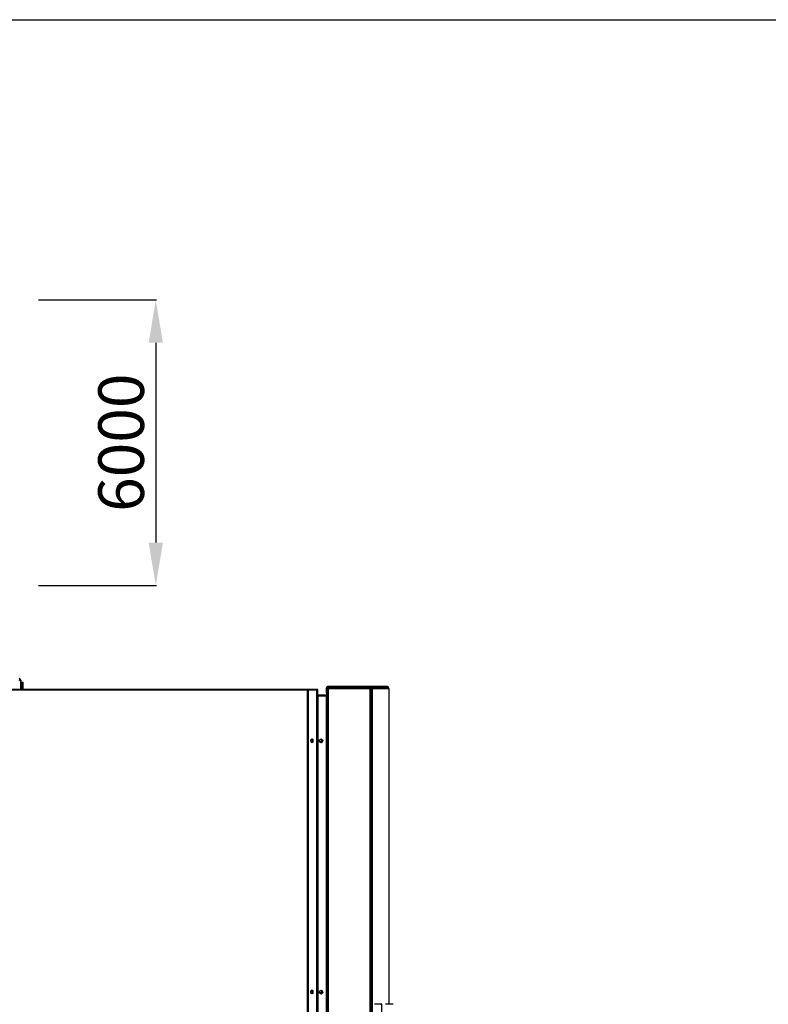
# Model space of a CAD drawing. Units: millimetres. Extents: x 545 to 12129, y -8213 to 96.
# Drawn here: x 6865 to 8178, y -1629 to 96 of the extents above; entities that cross this region are included whole.
import ezdxf

# ---------------------------------------------------------------- set-up
doc = ezdxf.new("R2010")
doc.units = ezdxf.units.MM
for name, color, linetype in [('1', 7, 'Continuous'), ('C63910182_BASE', 7, 'Continuous'), ('C63910182_COPERC', 7, 'Continuous'), ('CSSF00007', 7, 'Continuous'), ('CSSF00011', 7, 'Continuous'), ('CSSF00012', 7, 'Continuous'), ('CSST00008', 7, 'Continuous'), ('CSST00014', 7, 'Continuous'), ('CSST00015', 7, 'Continuous'), ('CSST00017', 7, 'Continuous'), ('SLST00020', 7, 'Continuous'), ('SLST00021', 7, 'Continuous')]:
    doc.layers.add(name, color=color, linetype=linetype)
doc.styles.add('SEACAD_Arial', font='arial.ttf')
doc.dimstyles.new('ISO-25', dxfattribs={"dimtxt": 2.5, "dimasz": 2.5, "dimexe": 1.25, "dimexo": 0.625, "dimtad": 1, "dimtxsty": 'Standard', "dimcen": 2.5, "dimadec": 0, "dimazin": 0, "dimtfac": 1, "dimtmove": 0, "dimatfit": 3, "dimfxl": 1, "dimarcsym": 0})

# ---------------------------------------------------------------- blocks, each defined once
blk = doc.blocks.new('DMBLK33')
at = {"color": 0, "lineweight": -2, "transparency": 16777216}
for p, q in [((6898.5, -394.6), (7105.2, -394.6)), ((7103.9, -469.6), (7103.9, -819.6)), ((6898.5, -894.6), (7105.2, -894.6))]:
    blk.add_line(p, q, dxfattribs=at)
at = {"color": 0, "transparency": 16777216}
for points in [[(7091.4, -469.6), (7116.4, -469.6), (7103.9, -394.6)], [(7091.4, -819.6), (7116.4, -819.6), (7103.9, -894.6)]]:
    blk.add_solid(points, dxfattribs=at)
at = {"layer": 'Defpoints', "color": 0, "transparency": 16777216}
for p in [(6848.5, -394.6), (6848.5, -894.6), (7103.9, -894.6)]:
    blk.add_point(p, dxfattribs=at)
at = {"color": 0, "transparency": 16777216, "insert": (7043.1, -644.6), "char_height": 80, "attachment_point": 5, "rotation": 90, "style": 'SEACAD_Arial'}
blk.add_mtext('\\A1;6000 {}', dxfattribs=at)

msp = doc.modelspace()

# ---------------------------------------------------------------- linework, layer by layer
at = {"layer": '1', "color": 7, "linetype": 'Continuous'}
msp.add_line((545.472, 96.494), (12021.402, 96.494), dxfattribs=at)
at = {"layer": 'C63910182_BASE', "color": 7, "linetype": 'Continuous'}
for p, q in [((7487.171, -1627.565), (7496.723, -1627.565)), ((7496.708, -1627.569), (7497.711, -1628.565)), ((7496.723, -1627.565), (7499.148, -1627.565)), ((7500.147, -1628.565), (7497.711, -1628.565)), ((7499.148, -1627.565), (7499.161, -1627.565)), ((7500.155, -1628.565), (7499.148, -1627.565)), ((7500.17, -1628.564), (7499.167, -1627.567)), ((7500.171, -1846.655), (7500.171, -1628.565))]:
    msp.add_line(p, q, dxfattribs=at)
for centre, major_axis, ratio, start_param, end_param in [((7497.227, -1628.065), (-0.521, 0.494), 0.1481153, -0.1549253, -0.03182684), ((7499.67, -1628.773), (-0.5, -0.208), 0.04660083, 3.12220065, 3.3761988)]:
    msp.add_ellipse(centre, major_axis=major_axis, ratio=ratio, start_param=start_param, end_param=end_param, dxfattribs=at)
at = {"layer": 'C63910182_COPERC', "color": 7, "linetype": 'Continuous'}
for p, q in [((7499.161, -1627.565), (7499.626, -1627.565)), ((7506.373, -1627.565), (7520.192, -1627.565))]:
    msp.add_line(p, q, dxfattribs=at)
for centre, major_axis, ratio, start_param, end_param in [((7499.417, -1628.065), (0.206, 0.5), 0.1118028, 0.1691563, 1.1639216), ((7500.13, -1628.065), (-0.521, 0.494), 0.1481153, -0.1549253, -0.03182684)]:
    msp.add_ellipse(centre, major_axis=major_axis, ratio=ratio, start_param=start_param, end_param=end_param, dxfattribs=at)
at = {"layer": 'CSSF00007', "color": 7, "linetype": 'Continuous'}
for p, q in [((6869.934, -1073.886), (6869.934, -1064.086)), ((6869.934, -1064.086), (6871.135, -1064.086)), ((6871.135, -1073.886), (6871.135, -1064.086)), ((6869.934, -1076.191), (6869.934, -1073.886)), ((6869.934, -1073.886), (6871.135, -1073.886)), ((6871.135, -1076.191), (6871.135, -1073.886))]:
    msp.add_line(p, q, dxfattribs=at)
at = {"layer": 'CSSF00011', "color": 7, "linetype": 'Continuous'}
for p, q in [((7386.211, -1087.695), (7385.93, -1087.695)), ((7403.418, -1087.695), (7386.211, -1087.695)), ((7386.211, -2536.69), (7386.211, -1087.695))]:
    msp.add_line(p, q, dxfattribs=at)
for centre, start, end in [((7392.713, -1166.228), 184.204084, 0), ((7392.713, -1166.228), 0, 81.205871), ((7392.713, -1606.408), 0, 81.202684), ((7392.713, -1606.408), 178.697665, 0)]:
    msp.add_arc(centre, 2.201, start, end, dxfattribs=at)
for centre, start_param, end_param in [((7374.995, -1166.228), 4.13785514, 5.09798407), ((7374.995, -1606.408), 4.13785522, 5.097984)]:
    msp.add_ellipse(centre, major_axis=(0, 2.201), ratio=0.5, start_param=start_param, end_param=end_param, dxfattribs=at)
at = {"layer": 'CSSF00012', "color": 7, "linetype": 'Continuous'}
msp.add_arc((7392.713, -1606.308), 2.201, 181.302243, 358.697757, dxfattribs=at)
at = {"layer": 'CSST00008', "color": 7, "linetype": 'Continuous'}
for p, q in [((6865.297, -1060.864), (6865.297, -1060.969)), ((6867.298, -1060.864), (6867.298, -1063.714)), ((6867.298, -1076.191), (6867.298, -1063.714))]:
    msp.add_line(p, q, dxfattribs=at)
for radius in [3.001, 1]:
    msp.add_arc((6864.297, -1060.864), radius, 0, 90, dxfattribs=at)
msp.add_ellipse((6864.297, -1063.714), major_axis=(-3.001, 0), ratio=0.97029573, start_param=3.14159265, end_param=4.71238898, dxfattribs=at)
at = {"layer": 'CSST00014', "color": 7, "linetype": 'Continuous'}
for p, q in [((7402.543, -1086.999), (7403.25, -1086.706)), ((7405.918, -1075.244), (7404.116, -1075.244)), ((7405.903, -1073.443), (7405.917, -1073.443)), ((7405.917, -1073.443), (7405.917, -1073.943)), ((7405.917, -1073.443), (7481.348, -1073.443)), ((7481.349, -1075.244), (7405.918, -1075.244)), ((7405.918, -1075.244), (7405.918, -2536.894)), ((7481.348, -1073.443), (7481.348, -1074.244)), ((7481.349, -2560.903), (7481.349, -1075.244)), ((7386.895, -1087.749), (7403.102, -1087.749)), ((7386.895, -1087.749), (7386.895, -1087.749)), ((7386.895, -2531.892), (7386.895, -1087.749)), ((7386.895, -2531.892), (7386.895, -1087.749)), ((7403.101, -1086.999), (7387.385, -1086.999)), ((7403.101, -1086.999), (7403.101, -1087.749)), ((7403.102, -1087.749), (7403.102, -2536.69)), ((7403.102, -1087.749), (7403.418, -1087.749))]:
    msp.add_line(p, q, dxfattribs=at)
for centre in [(7393.398, -1167.034), (7393.398, -1607.214)]:
    msp.add_circle(centre, 3.001, dxfattribs=at)
for centre, radius, start, end in [((7402.542, -1085.998), 1, 315.000004, 331.039729), ((7481.348, -1075.244), 1.801, 0, 90), ((7481.348, -1075.244), 1, 0, 90), ((7393.398, -1167.034), 3.001, 0, 89.999992), ((7393.398, -1167.034), 3.001, 270.000008, 0), ((7393.398, -1607.214), 3.001, 0, 89.999992), ((7393.398, -1607.214), 3.001, 270.000008, 0)]:
    msp.add_arc(centre, radius, start, end, dxfattribs=at)
at = {"layer": 'CSST00015', "color": 7, "linetype": 'Continuous'}
for p, q in [((7406.118, -1075.244), (7481.413, -1075.244)), ((7406.118, -1075.244), (7406.118, -2555.901)), ((7481.413, -1075.244), (7483.393, -1075.244)), ((7481.413, -1075.244), (7481.413, -2565.255)), ((7481.417, -1073.243), (7482.557, -1073.243)), ((7481.417, -1073.943), (7481.417, -1073.243)), ((7482.557, -1073.243), (7511.292, -1073.243)), ((7482.557, -1073.243), (7482.557, -1073.91)), ((7482.845, -1074.244), (7511.292, -1074.244)), ((7483.393, -1075.244), (7512.496, -1075.244)), ((7483.393, -1075.244), (7483.393, -2565.255)), ((7511.292, -1074.244), (7511.292, -1073.243)), ((7512.496, -1075.244), (7512.516, -1075.244)), ((7512.496, -1075.244), (7512.496, -1627.565)), ((7512.516, -1075.244), (7512.516, -1627.565)), ((7403.102, -1088.749), (7387.896, -1088.749)), ((7387.896, -1088.749), (7387.896, -2532.892)), ((7403.102, -1088.749), (7403.102, -2536.69)), ((7403.418, -1088.749), (7403.102, -1088.749))]:
    msp.add_line(p, q, dxfattribs=at)
for centre in [(7393.398, -1167.034), (7393.398, -1607.214)]:
    msp.add_circle(centre, 3.001, dxfattribs=at)
for centre, radius, start, end in [((7510.515, -1075.244), 1, 0, 90), ((7510.515, -1075.244), 2.001, 0, 67.14157), ((7393.397, -1167.034), 3.001, 0, 90.000008), ((7393.397, -1167.034), 3.001, 269.999992, 0), ((7393.397, -1607.214), 3.001, 0, 90.000008), ((7393.397, -1607.214), 3.001, 269.999992, 0)]:
    msp.add_arc(centre, radius, start, end, dxfattribs=at)
at = {"layer": 'CSST00017', "color": 7, "linetype": 'Continuous'}
for p, q in [((7402.883, -1083.042), (7402.883, -1074.038)), ((7402.883, -1083.042), (7403.418, -1083.042)), ((7403.009, -1083.042), (7403.009, -1083.948)), ((7403.009, -1083.948), (7403.418, -1083.948)), ((7403.418, -1073.037), (7405.419, -1073.037)), ((7403.418, -2535.988), (7403.418, -1073.037)), ((7404.116, -1073.943), (7406.118, -1073.943)), ((7404.884, -1073.037), (7404.884, -1072.037)), ((7479.264, -1072.037), (7404.884, -1072.037)), ((7405.419, -1073.037), (7478.959, -1073.037)), ((7405.419, -1073.943), (7405.419, -1073.037)), ((7405.582, -1073.037), (7405.582, -1072.943)), ((7479.963, -1072.943), (7405.582, -1072.943)), ((7406.118, -1073.943), (7479.658, -1073.943)), ((7406.118, -2536.894), (7406.118, -1073.943)), ((7478.959, -1073.037), (7480.942, -1073.037)), ((7478.959, -1073.443), (7478.959, -1073.037)), ((7479.264, -1072.943), (7479.264, -1072.037)), ((7509.927, -1072.037), (7479.264, -1072.037)), ((7479.658, -2566.556), (7479.658, -1073.943)), ((7479.963, -1073.037), (7479.963, -1072.943)), ((7510.499, -1072.943), (7479.963, -1072.943)), ((7480.942, -1073.037), (7511.911, -1073.037)), ((7480.942, -1073.243), (7480.942, -1073.037)), ((7481.348, -1073.943), (7481.641, -1073.943)), ((7481.641, -1075.244), (7481.641, -1074.244)), ((7509.927, -1072.943), (7509.927, -1072.037)), ((7510.499, -1073.037), (7510.499, -1072.943)), ((7511.911, -1073.526), (7511.911, -1073.037)), ((7512.036, -1073.943), (7512.483, -1073.943)), ((7512.483, -1074.883), (7512.483, -1073.943)), ((7512.5, -1074.944), (7512.493, -1074.944)), ((7512.5, -1074.993), (7512.5, -1074.944)), ((7387.896, -2532.892), (7387.896, -1088.749)), ((7403.102, -1088.749), (7387.896, -1088.749)), ((7403.102, -2536.69), (7403.102, -1088.749)), ((7403.418, -1088.749), (7403.102, -1088.749))]:
    msp.add_line(p, q, dxfattribs=at)
for centre in [(7393.398, -1167.034), (7393.398, -1607.214)]:
    msp.add_circle(centre, 3.001, dxfattribs=at)
for centre, radius, start, end in [((7404.884, -1074.038), 2.001, 90, 180), ((7509.927, -1074.038), 2.001, 30, 90), ((7510.499, -1074.944), 2.001, 72.329629, 90), ((7510.499, -1074.944), 2.001, 0, 7.469306), ((7392.713, -1166.128), 3.001, 227.982862, 0), ((7393.397, -1167.034), 3.001, 73.4179, 90.000008), ((7393.397, -1167.034), 3.001, 269.999992, 272.717486), ((7392.713, -1166.128), 3.001, 0, 26.155102), ((7393.397, -1607.214), 3.001, 0, 90.000008), ((7392.713, -1606.308), 3.001, 227.983783, 0), ((7393.397, -1607.214), 3.001, 269.999992, 0), ((7392.713, -1606.308), 3.001, 0, 26.153943)]:
    msp.add_arc(centre, radius, start, end, dxfattribs=at)
at = {"layer": 'SLST00020', "color": 7, "linetype": 'Continuous'}
for p, q in [((6791.679, -1076.191), (7370.057, -1076.191)), ((7369.48, -1078.192), (6791.679, -1078.192)), ((7369.48, -1076.777), (7369.48, -1078.192)), ((7369.48, -1078.192), (7371.213, -1078.192)), ((7369.48, -1078.192), (7369.48, -2535.489)), ((7370.057, -1076.191), (7387.385, -1076.191)), ((7370.057, -1077.191), (7370.057, -1076.191)), ((7370.057, -1077.191), (7387.385, -1077.191)), ((7385.93, -1078.192), (7371.213, -1078.192)), ((7371.213, -1078.192), (7371.213, -2535.489)), ((7385.93, -1078.192), (7387.385, -1078.192)), ((7385.93, -2536.69), (7385.93, -1078.192)), ((7387.385, -1076.191), (7387.385, -1077.191)), ((7387.385, -1078.192), (7387.385, -1077.191)), ((7387.385, -1078.192), (7387.385, -1087.195)), ((7385.93, -1087.195), (7387.385, -1087.195)), ((7387.385, -1087.195), (7387.385, -1087.695))]:
    msp.add_line(p, q, dxfattribs=at)
msp.add_arc((7370.129, -1078.048), 0.86, 94.767551, 139.031787, dxfattribs=at)
for centre in [(7377.634, -1166.728), (7377.634, -1606.908)]:
    msp.add_ellipse(centre, major_axis=(0, 3.501), ratio=0.5, dxfattribs=at)
for centre in [(7376.768, -1166.728), (7376.768, -1606.908)]:
    msp.add_ellipse(centre, major_axis=(0, 3.501), ratio=0.5, start_param=3.39162555, end_param=6.03315241, dxfattribs=at)
msp.add_open_spline([(7369.48, -1076.777), (7369.576, -1076.592), (7369.672, -1076.443), (7369.865, -1076.243), (7369.961, -1076.191), (7370.057, -1076.191)], degree=3, knots=[0, 0, 0, 0, 0.5, 0.5, 1, 1, 1, 1], dxfattribs=at)
at = {"layer": 'SLST00021', "color": 7, "linetype": 'Continuous'}
for p, q in [((7387.403, -1076.191), (7387.385, -1076.191)), ((7387.385, -1078.192), (7387.403, -1078.192)), ((7387.403, -1078.192), (7387.403, -1076.191)), ((7387.403, -1078.192), (7387.403, -1086.999))]:
    msp.add_line(p, q, dxfattribs=at)

# ---------------------------------------------------------------- dimensions: what is measured, and where the dimension line sits
dim = msp.add_linear_dim(base=(7103.936, -894.574), p1=(6848.456, -394.574), p2=(6848.456, -894.574), angle=270, text='\\A1;6000 {}', dimstyle='ISO-25', override={"dimtxt": 80, "dimasz": 75, "dimexo": 50, "dimgap": 20, "dimdec": 0, "dimtxsty": 'SEACAD_Arial'})
dim.commit()
dim.dimension.update_dxf_attribs({"geometry": 'DMBLK33', "text_midpoint": (7103.936, -644.574), "dimtype": 161})

doc.saveas('drawing.dxf')
